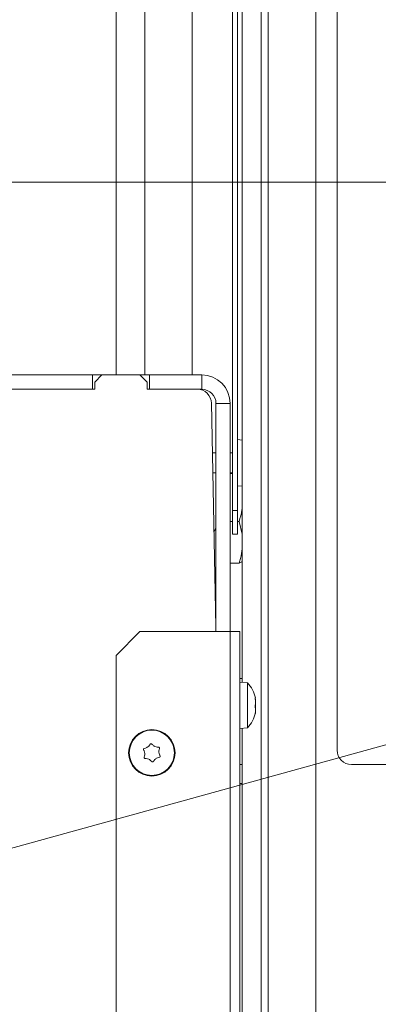
# Model space of a CAD drawing. Extents: x -3902 to -985, y -1235 to 2502.
# Drawn here: x -3099 to -3023, y -484 to -276 of the extents above; entities that cross this region are included whole.
import ezdxf

# ---------------------------------------------------------------- set-up
doc = ezdxf.new("R2010")
doc.units = 0
doc.header["$LTSCALE"] = 5
doc.layers.add('Bemaßungen(Brunner)', color=7, linetype='Continuous', lineweight=25)
doc.layers.add('LAYER12', color=30, linetype='Continuous')
doc.layers.add('SLD-0', color=7, linetype='Continuous')
doc.styles.add('Brunner 2014', font='arial.ttf', dxfattribs={"height": 35})
doc.dimstyles.new('Brunner 2014', dxfattribs={"dimscale": 5, "dimtxt": 35, "dimasz": 5, "dimexe": 3.175, "dimexo": 0, "dimgap": 0.762, "dimtad": 1, "dimdec": 0, "dimrnd": 1e-08, "dimtxsty": 'Brunner 2014', "dimcen": 0.09, "dimdle": 10, "dimclrd": 7, "dimclre": 7, "dimclrt": 7, "dimadec": 1, "dimazin": 2, "dimtfac": 0.666667, "dimtdec": 0, "dimtmove": 0, "dimatfit": 3, "dimldrblk": 'Filled-1', "dimfxl": 1, "dimtolj": 1, "dimlwd": 5, "dimlwe": 5, "dimarcsym": 0})

# ---------------------------------------------------------------- blocks, each defined once
blk = doc.blocks.new('*D166')
at = {"layer": 'Bemaßungen(Brunner)', "color": 7, "linetype": 'Continuous', "lineweight": 5, "transparency": 16777216}
for p, q in [((-3344.38, -310.54), (-2812.95, -310.54)), ((-2828.83, -1022.04), (-2828.83, -335.54)), ((-2988.38, -1047.04), (-2812.95, -1047.04))]:
    blk.add_line(p, q, dxfattribs=at)
at = {"layer": 'Bemaßungen(Brunner)', "color": 7, "lineweight": 5, "transparency": 16777216}
for points in [[(-2833, -335.54), (-2824.66, -335.54), (-2828.83, -310.54)], [(-2833, -1022.04), (-2824.66, -1022.04), (-2828.83, -1047.04)]]:
    blk.add_solid(points, dxfattribs=at)
at = {"layer": 'Defpoints', "color": 0, "lineweight": 5, "transparency": 16777216}
for p in [(-3344.38, -310.54), (-2828.83, -310.54), (-2988.38, -1047.04)]:
    blk.add_point(p, dxfattribs=at)
at = {"layer": 'Bemaßungen(Brunner)', "color": 1, "lineweight": 9, "transparency": 16777216, "insert": (-2850.52, -693.56), "char_height": 35, "attachment_point": 5, "rotation": 90, "style": 'Brunner 2014'}
blk.add_mtext('\\A1;736', dxfattribs=at)
blk = doc.blocks.new('Filled-1')
at = {"color": 0}
for p, q in [((0, 0), (-1, 0.1667)), ((-1, 0.1667), (-1, -0.1667)), ((-1, 0), (0, 0)), ((-1, -0.1667), (0, 0))]:
    blk.add_line(p, q, dxfattribs=at)
at = {"color": 0, "flags": 128}
blk.add_lwpolyline([(-1, -0.1667), (0, 0), (-1, 0.1667), (-1, -0.1667)], dxfattribs=at)
at = {"color": 0}
blk.add_solid([(-1, -0.1667), (0, 0), (-1, 0.1667), (-1, -0.1667)], dxfattribs=at)
blk = doc.blocks.new('*D169')
at = {"layer": 'Defpoints', "color": 0, "lineweight": 5, "transparency": 16777216}
for p in [(-3060.38, -174.54), (-2594.39, -174.54), (-2988.38, -1047.04)]:
    blk.add_point(p, dxfattribs=at)
at = {"layer": 'SLD-0', "color": 7, "linetype": 'Continuous', "lineweight": 5, "transparency": 16777216}
for p, q in [((-3060.38, -174.54), (-2578.51, -174.54)), ((-2594.39, -1022.04), (-2594.39, -199.54)), ((-2988.38, -1047.04), (-2578.51, -1047.04))]:
    blk.add_line(p, q, dxfattribs=at)
at = {"layer": 'SLD-0', "color": 7, "lineweight": 5, "transparency": 16777216}
for points in [[(-2598.56, -199.54), (-2590.22, -199.54), (-2594.39, -174.54)], [(-2598.56, -1022.04), (-2590.22, -1022.04), (-2594.39, -1047.04)]]:
    blk.add_solid(points, dxfattribs=at)
at = {"layer": 'SLD-0', "color": 7, "lineweight": 9, "transparency": 16777216, "insert": (-2633.94, -614.36), "char_height": 35, "attachment_point": 2, "rotation": 90, "style": 'Brunner 2014'}
blk.add_mtext('\\A1;872', dxfattribs=at)
blk = doc.blocks.new('*D174')
at = {"layer": 'Bemaßungen(Brunner)', "color": 7, "linetype": 'Continuous', "lineweight": 5, "transparency": 16777216}
for p, q in [((-2849.36, -381.32), (-3224.86, -485.03)), ((-3439.81, -544.39), (-3248.96, -491.68)), ((-3463.91, -551.05), (-3488.01, -557.71))]:
    blk.add_line(p, q, dxfattribs=at)
at = {"layer": 'Bemaßungen(Brunner)', "color": 7, "lineweight": 5, "transparency": 16777216}
for points in [[(-3225.97, -481.01), (-3223.75, -489.04), (-3248.96, -491.68)], [(-3465.02, -547.03), (-3462.8, -555.07), (-3439.81, -544.39)]]:
    blk.add_solid(points, dxfattribs=at)
at = {"layer": 'Defpoints', "color": 0, "lineweight": 5, "transparency": 16777216}
for p in [(-3248.96, -491.68), (-3439.81, -544.39)]:
    blk.add_point(p, dxfattribs=at)
at = {"layer": 'Bemaßungen(Brunner)', "color": 1, "lineweight": 9, "transparency": 16777216, "insert": (-2914.63, -375.84), "char_height": 35, "attachment_point": 5, "rotation": 15.4393, "style": 'Brunner 2014'}
blk.add_mtext('\\A1;%%C200', dxfattribs=at)
blk = doc.blocks.new('*D175')
at = {"layer": 'Bemaßungen(Brunner)', "color": 7, "linetype": 'Continuous', "lineweight": 5, "transparency": 16777216}
for p, q in [((-3204.82, -247.04), (-3204.82, -124.66)), ((-2987.88, -433.54), (-2987.88, -124.66)), ((-3179.82, -140.54), (-3012.88, -140.54))]:
    blk.add_line(p, q, dxfattribs=at)
at = {"layer": 'Bemaßungen(Brunner)', "color": 7, "lineweight": 5, "transparency": 16777216}
for points in [[(-3179.82, -136.37), (-3179.82, -144.7), (-3204.82, -140.54)], [(-3012.88, -136.37), (-3012.88, -144.7), (-2987.88, -140.54)]]:
    blk.add_solid(points, dxfattribs=at)
at = {"layer": 'Defpoints', "color": 0, "lineweight": 5, "transparency": 16777216}
for p in [(-2987.88, -140.54), (-3204.82, -247.04), (-2987.88, -433.54)]:
    blk.add_point(p, dxfattribs=at)
at = {"layer": 'Bemaßungen(Brunner)', "color": 5, "lineweight": 9, "transparency": 16777216, "insert": (-3054.69, -119.16), "char_height": 35, "attachment_point": 5, "style": 'Brunner 2014'}
blk.add_mtext('\\A1;217', dxfattribs=at)
blk = doc.blocks.new('*D176')
at = {"layer": 'Bemaßungen(Brunner)', "color": 7, "linetype": 'Continuous', "lineweight": 5, "transparency": 16777216}
for p, q in [((-3142.82, -246.09), (-2659.26, -246.09)), ((-2675.14, -271.09), (-2675.14, -1022.04)), ((-2988.38, -1047.04), (-2659.26, -1047.04))]:
    blk.add_line(p, q, dxfattribs=at)
at = {"layer": 'Bemaßungen(Brunner)', "color": 7, "lineweight": 5, "transparency": 16777216}
for points in [[(-2679.3, -271.09), (-2670.97, -271.09), (-2675.14, -246.09)], [(-2679.3, -1022.04), (-2670.97, -1022.04), (-2675.14, -1047.04)]]:
    blk.add_solid(points, dxfattribs=at)
at = {"layer": 'Defpoints', "color": 0, "lineweight": 5, "transparency": 16777216}
for p in [(-3142.82, -246.09), (-2988.38, -1047.04), (-2675.14, -1047.04)]:
    blk.add_point(p, dxfattribs=at)
at = {"layer": 'Bemaßungen(Brunner)', "color": 5, "lineweight": 9, "transparency": 16777216, "insert": (-2696.82, -623.33), "char_height": 35, "attachment_point": 5, "rotation": 90, "style": 'Brunner 2014'}
blk.add_mtext('\\A1;801', dxfattribs=at)
blk = doc.blocks.new('*D177')
at = {"layer": 'Bemaßungen(Brunner)', "color": 7, "linetype": 'Continuous', "lineweight": 5, "transparency": 16777216}
for p, q in [((-3054.88, -259.54), (-2729.54, -259.54)), ((-2745.42, -284.54), (-2745.42, -1022.04)), ((-2988.38, -1047.04), (-2729.54, -1047.04))]:
    blk.add_line(p, q, dxfattribs=at)
at = {"layer": 'Bemaßungen(Brunner)', "color": 7, "lineweight": 5, "transparency": 16777216}
for points in [[(-2749.59, -284.54), (-2741.25, -284.54), (-2745.42, -259.54)], [(-2749.59, -1022.04), (-2741.25, -1022.04), (-2745.42, -1047.04)]]:
    blk.add_solid(points, dxfattribs=at)
at = {"layer": 'Defpoints', "color": 0, "lineweight": 5, "transparency": 16777216}
for p in [(-3054.88, -259.54), (-2988.38, -1047.04), (-2745.42, -1047.04)]:
    blk.add_point(p, dxfattribs=at)
at = {"layer": 'Bemaßungen(Brunner)', "color": 7, "lineweight": 9, "transparency": 16777216, "insert": (-2767.1, -656.2), "char_height": 35, "attachment_point": 5, "rotation": 90, "style": 'Brunner 2014'}
blk.add_mtext('\\A1;787', dxfattribs=at)

msp = doc.modelspace()

# ---------------------------------------------------------------- linework, layer by layer
at = {"color": 7, "linetype": 'Continuous', "lineweight": 9}
for p, q in [((-3062.38, -351.09), (-3062.38, -259.59)), ((-3053.88, -260.59), (-3053.88, -379.59)), ((-3052.88, -260.59), (-3052.88, -379.59)), ((-3078.38, -351.09), (-3078.38, -274.71)), ((-3072.38, -351.09), (-3072.38, -274.71)), ((-3083.38, -351.09), (-3146.38, -351.09)), ((-3083.38, -351.09), (-3083.38, -354.09)), ((-3083.38, -351.09), (-3081.38, -351.09)), ((-3081.38, -351.09), (-3082.88, -352.59)), ((-3073.38, -351.09), (-3081.38, -351.09)), ((-3071.88, -352.59), (-3073.38, -351.09)), ((-3073.38, -351.09), (-3071.38, -351.09)), ((-3071.38, -351.09), (-3071.38, -354.09)), ((-3060.38, -351.09), (-3071.38, -351.09)), ((-3060.38, -354.09), (-3060.38, -351.09)), ((-3082.88, -354.09), (-3146.38, -354.09)), ((-3083.38, -354.09), (-3146.38, -354.09)), ((-3082.88, -352.59), (-3082.88, -354.09)), ((-3071.88, -354.09), (-3071.88, -352.59)), ((-3061.33, -354.09), (-3071.88, -354.09)), ((-3060.38, -354.09), (-3071.38, -354.09)), ((-3058.33, -357.03), (-3057.38, -404.09)), ((-3057.38, -357.09), (-3054.38, -357.09)), ((-3057.38, -405.09), (-3057.38, -357.09)), ((-3054.38, -405.09), (-3054.38, -357.09)), ((-3051.88, -364.78), (-3052.88, -364.69)), ((-3057.38, -367.49), (-3058.12, -367.49)), ((-3053.88, -367.49), (-3054.38, -367.49)), ((-3058.03, -371.69), (-3057.38, -371.69)), ((-3054.38, -371.69), (-3053.88, -371.69)), ((-3054.38, -371.82), (-3053.88, -371.82)), ((-3052.88, -374.49), (-3051.88, -374.4)), ((-3053.88, -379.59), (-3052.88, -379.59)), ((-3053.88, -384.59), (-3053.88, -379.59)), ((-3052.88, -379.59), (-3052.88, -384.59)), ((-3054.38, -381.92), (-3053.88, -381.92)), ((-3052.88, -381.92), (-3052.53, -381.92)), ((-3051.88, -384.61), (-3052.53, -381.92)), ((-3052.88, -384.59), (-3053.88, -384.59)), ((-3054.38, -390.68), (-3052.53, -390.68)), ((-3073.38, -405.09), (-3078.38, -410.09)), ((-3073.38, -405.09), (-3054.38, -405.09)), ((-3057.38, -405.09), (-3057.38, -404.09)), ((-3054.38, -968.09), (-3054.38, -405.09)), ((-3054.38, -405.09), (-3052.38, -405.09)), ((-3052.38, -405.09), (-3052.38, -968.09)), ((-3078.38, -968.09), (-3078.38, -410.09)), ((-3050.75, -415.83), (-3052.38, -415.69)), ((-3050.75, -425.35), (-3050.75, -415.83)), ((-3049.15, -419.12), (-3049.06, -419.12)), ((-3049.05, -419.1), (-3049.05, -419.1)), ((-3049.05, -419.67), (-3049.05, -419.67)), ((-3049.05, -420.02), (-3049.05, -420.02)), ((-3049.05, -421.16), (-3049.05, -421.16)), ((-3049.05, -421.5), (-3049.05, -421.5)), ((-3049.05, -422), (-3049.05, -422)), ((-3049.05, -422.08), (-3049.05, -422.08)), ((-3052.38, -425.49), (-3050.75, -425.35)), ((-3072.38, -430.73), (-3072.38, -430.73)), ((-3071.75, -429.36), (-3071.75, -429.36)), ((-3070.26, -429.23), (-3070.26, -429.23)), ((-3069.39, -430.45), (-3069.39, -430.45)), ((-3071.51, -431.95), (-3071.51, -431.95)), ((-3070.02, -431.81), (-3070.02, -431.81))]:
    msp.add_line(p, q, dxfattribs=at)
at = {"color": 8, "linetype": 'Continuous', "lineweight": 9}
for p, q in [((-3049.15, -419.03), (-3049.13, -419.03)), ((-3049.15, -422.35), (-3049.13, -422.35))]:
    msp.add_line(p, q, dxfattribs=at)
at = {"color": 7, "linetype": 'Continuous', "lineweight": 9}
for radius in [4.9, 4.76]:
    msp.add_circle((-3070.88, -430.59), radius, dxfattribs=at)
for centre, radius, start, end in [((-3060.38, -357.09), 6, 0, 90), ((-3061.33, -357.09), 3, 1.1458, 90), ((-3060.38, -357.09), 3, 0, 90), ((-3058.88, -382.91), 1.5, 316.9904, 0), ((-3055.88, -420.59), 7, 12.7613, 42.8093), ((-3055.88, -420.59), 7, 317.1907, 347.2125), ((-3055.88, -420.59), 7, 347.2125, 347.6273)]:
    msp.add_arc(centre, radius, start, end, dxfattribs=at)
for points, knots in [([(-3052.53, -381.92), (-3052.27, -381.1), (-3051.97, -380.17), (-3051.89, -379.21), (-3051.88, -379.08)], [0, 0, 0, 0, 0.874268, 1, 1, 1, 1]), ([(-3052.53, -390.68), (-3052.41, -390.35), (-3052.05, -389.35), (-3051.95, -388.3), (-3051.88, -387.61)], [0, 0, 0, 0, 0.332862, 1, 1, 1, 1]), ([(-3051.88, -390.31), (-3051.9, -390.33), (-3051.99, -390.46), (-3052.29, -390.58), (-3052.53, -390.68)], [0, 0, 0, 0, 0.181291, 1, 1, 1, 1]), ([(-3049.13, -419.23), (-3049.14, -419.21), (-3049.15, -419.16), (-3049.15, -419.1), (-3049.16, -419.05), (-3049.15, -419.03), (-3049.14, -419.02), (-3049.14, -419.03), (-3049.13, -419.03)], [0, 0, 0, 0, 0.1736553, 0.3479906, 0.518533, 0.6859457, 0.8536264, 1, 1, 1, 1]), ([(-3049.13, -419.03), (-3049.1, -419.07), (-3049.05, -419.14), (-3049.05, -419.11), (-3049.05, -419.1)], [0, 0, 0, 0, 0.6879732, 1, 1, 1, 1]), ([(-3049.05, -420.02), (-3049.05, -419.84), (-3049.07, -419.58), (-3049.12, -419.31), (-3049.13, -419.23)], [0, 0, 0, 0, 0.687829, 1, 1, 1, 1]), ([(-3049.13, -420.67), (-3049.1, -420.53), (-3049.05, -420.34), (-3049.05, -420.09), (-3049.05, -420.02)], [0, 0, 0, 0, 0.687947, 1, 1, 1, 1]), ([(-3049.13, -420.51), (-3049.1, -420.64), (-3049.06, -420.78), (-3049.06, -420.95), (-3049.05, -420.96)], [0, 0, 0, 0, 0.951432, 1, 1, 1, 1]), ([(-3049.11, -419.12), (-3049.09, -419.24), (-3049.05, -419.44), (-3049.05, -419.61), (-3049.05, -419.67)], [0, 0, 0, 0, 0.597978, 1, 1, 1, 1]), ([(-3049.13, -421), (-3049.14, -420.98), (-3049.15, -420.96), (-3049.15, -420.9), (-3049.16, -420.84), (-3049.15, -420.77), (-3049.14, -420.71), (-3049.14, -420.68), (-3049.13, -420.67)], [0, 0, 0, 0, 0.173551, 0.347889, 0.518434, 0.685848, 0.853527, 1, 1, 1, 1]), ([(-3049.13, -422.35), (-3049.14, -422.36), (-3049.15, -422.38), (-3049.15, -422.39), (-3049.16, -422.37), (-3049.15, -422.33), (-3049.14, -422.28), (-3049.14, -422.25), (-3049.13, -422.23)], [0, 0, 0, 0, 0.1736021, 0.347939, 0.5184828, 0.6858959, 0.8535759, 1, 1, 1, 1]), ([(-3049.05, -421.5), (-3049.05, -421.36), (-3049.07, -421.16), (-3049.12, -421.04), (-3049.13, -421)], [0, 0, 0, 0, 0.687831, 1, 1, 1, 1]), ([(-3049.13, -422.23), (-3049.1, -422.05), (-3049.05, -421.79), (-3049.05, -421.57), (-3049.05, -421.5)], [0, 0, 0, 0, 0.687999, 1, 1, 1, 1]), ([(-3049.05, -422.08), (-3049.05, -422.12), (-3049.07, -422.17), (-3049.12, -422.31), (-3049.13, -422.35)], [0, 0, 0, 0, 0.687868, 1, 1, 1, 1]), ([(-3071.75, -429.36), (-3071.61, -429.24), (-3071.4, -429.07), (-3071.26, -428.84), (-3071.22, -428.77)], [0, 0, 0, 0, 0.6878685, 1, 1, 1, 1]), ([(-3071.22, -428.77), (-3071.21, -428.75), (-3071.18, -428.72), (-3071.12, -428.68), (-3071.06, -428.67), (-3070.99, -428.67), (-3070.93, -428.7), (-3070.9, -428.73), (-3070.89, -428.74)], [0, 0, 0, 0, 0.1736021, 0.347939, 0.5184828, 0.6858959, 0.8535759, 1, 1, 1, 1]), ([(-3070.89, -428.74), (-3070.76, -428.87), (-3070.57, -429.07), (-3070.33, -429.19), (-3070.26, -429.23)], [0, 0, 0, 0, 0.687999, 1, 1, 1, 1]), ([(-3072.63, -429.97), (-3072.64, -429.95), (-3072.65, -429.91), (-3072.66, -429.84), (-3072.64, -429.78), (-3072.6, -429.72), (-3072.55, -429.68), (-3072.51, -429.67), (-3072.49, -429.67)], [0, 0, 0, 0, 0.173655, 0.347991, 0.518533, 0.685946, 0.853626, 1, 1, 1, 1]), ([(-3072.38, -430.73), (-3072.41, -430.54), (-3072.46, -430.27), (-3072.59, -430.04), (-3072.63, -429.97)], [0, 0, 0, 0, 0.6878291, 1, 1, 1, 1]), ([(-3072.49, -429.67), (-3072.31, -429.62), (-3072.05, -429.56), (-3071.82, -429.41), (-3071.75, -429.36)], [0, 0, 0, 0, 0.687973, 1, 1, 1, 1]), ([(-3072.48, -431.52), (-3072.43, -431.34), (-3072.36, -431.08), (-3072.37, -430.81), (-3072.38, -430.73)], [0, 0, 0, 0, 0.687947, 1, 1, 1, 1]), ([(-3070.26, -429.23), (-3070.08, -429.29), (-3069.83, -429.38), (-3069.56, -429.39), (-3069.48, -429.39)], [0, 0, 0, 0, 0.6878305, 1, 1, 1, 1]), ([(-3069.48, -429.39), (-3069.46, -429.39), (-3069.41, -429.4), (-3069.35, -429.43), (-3069.3, -429.48), (-3069.28, -429.54), (-3069.27, -429.6), (-3069.28, -429.64), (-3069.29, -429.66)], [0, 0, 0, 0, 0.1735505, 0.347889, 0.5184341, 0.6858476, 0.8535271, 1, 1, 1, 1]), ([(-3069.29, -429.66), (-3069.34, -429.84), (-3069.41, -430.1), (-3069.4, -430.37), (-3069.39, -430.45)], [0, 0, 0, 0, 0.687947, 1, 1, 1, 1]), ([(-3069.39, -430.45), (-3069.36, -430.64), (-3069.31, -430.9), (-3069.18, -431.14), (-3069.14, -431.21)], [0, 0, 0, 0, 0.687829, 1, 1, 1, 1]), ([(-3072.29, -431.79), (-3072.31, -431.79), (-3072.36, -431.78), (-3072.42, -431.75), (-3072.47, -431.7), (-3072.49, -431.64), (-3072.5, -431.57), (-3072.49, -431.54), (-3072.48, -431.52)], [0, 0, 0, 0, 0.173551, 0.347889, 0.518434, 0.685848, 0.853527, 1, 1, 1, 1]), ([(-3071.51, -431.95), (-3071.69, -431.89), (-3071.94, -431.79), (-3072.21, -431.79), (-3072.29, -431.79)], [0, 0, 0, 0, 0.687831, 1, 1, 1, 1]), ([(-3070.88, -432.44), (-3071.01, -432.3), (-3071.19, -432.11), (-3071.44, -431.99), (-3071.51, -431.95)], [0, 0, 0, 0, 0.687999, 1, 1, 1, 1]), ([(-3070.55, -432.41), (-3070.56, -432.42), (-3070.59, -432.46), (-3070.65, -432.5), (-3070.71, -432.51), (-3070.78, -432.51), (-3070.84, -432.48), (-3070.87, -432.45), (-3070.88, -432.44)], [0, 0, 0, 0, 0.173602, 0.347939, 0.518483, 0.685896, 0.853576, 1, 1, 1, 1]), ([(-3070.02, -431.81), (-3070.16, -431.93), (-3070.37, -432.11), (-3070.51, -432.34), (-3070.55, -432.41)], [0, 0, 0, 0, 0.6878685, 1, 1, 1, 1]), ([(-3069.28, -431.51), (-3069.46, -431.55), (-3069.72, -431.62), (-3069.95, -431.77), (-3070.02, -431.81)], [0, 0, 0, 0, 0.6879732, 1, 1, 1, 1]), ([(-3069.14, -431.21), (-3069.13, -431.23), (-3069.12, -431.27), (-3069.11, -431.34), (-3069.13, -431.4), (-3069.17, -431.46), (-3069.22, -431.49), (-3069.26, -431.5), (-3069.28, -431.51)], [0, 0, 0, 0, 0.173655, 0.347991, 0.518533, 0.685946, 0.853626, 1, 1, 1, 1])]:
    msp.add_open_spline(points, degree=3, knots=knots, dxfattribs=at)
at = {"layer": 'LAYER12', "linetype": 'Continuous', "lineweight": 9}
for p, q in [((-3051.88, -214.97), (-3051.88, -415.73)), ((-3031.88, -222.77), (-3031.88, -430.04)), ((-3047.88, -225.52), (-3047.88, -892.54)), ((-3046.38, -226.04), (-3046.38, -908.07)), ((-3036.38, -908.07), (-3036.38, -225.94)), ((-3051.88, -414.94), (-3052.38, -414.94)), ((-3051.88, -425.45), (-3051.88, -892.54)), ((-3052.38, -433.04), (-3051.88, -433.04)), ((-3028.88, -433.04), (-2988.38, -433.04)), ((-3052.38, -437.04), (-3051.88, -437.04))]:
    msp.add_line(p, q, dxfattribs=at)
msp.add_arc((-3028.88, -430.04), 3, 180, 270, dxfattribs=at)

# ---------------------------------------------------------------- dimensions: what is measured, and where the dimension line sits
at = {"layer": 'Bemaßungen(Brunner)', "lineweight": 9}
dim = msp.add_linear_dim(base=(-2987.88, -140.54), p1=(-3204.82, -247.04), p2=(-2987.88, -433.54), dimstyle='Brunner 2014', override={"dimclrt": 5}, dxfattribs=at)
dim.commit()
dim.dimension.update_dxf_attribs({"geometry": '*D175', "text_midpoint": (-3054.69, -140.54), "dimtype": 160})
for base, p1, p2, override, picture, middle in [((-2675.14, -1047.04), (-3142.82, -246.09), (-2988.38, -1047.04), {"dimclrt": 5}, '*D176', (-2675.14, -623.33)), ((-2828.83, -310.5446), (-2988.3848, -1047.0389), (-3344.3848, -310.5446), {"dimclrt": 1}, '*D166', (-2828.83, -693.5612))]:
    dim = msp.add_linear_dim(base=base, p1=p1, p2=p2, angle=90, dimstyle='Brunner 2014', override=override, dxfattribs=at)
    dim.commit()
    dim.dimension.update_dxf_attribs({"geometry": picture, "text_midpoint": middle, "dimtype": 160})
dim = msp.add_linear_dim(base=(-2745.418771, -1047.03892), p1=(-3054.884787, -259.538923), p2=(-2988.38311, -1047.03892), angle=90, dimstyle='Brunner 2014', dxfattribs=at)
dim.commit()
dim.dimension.update_dxf_attribs({"geometry": '*D177', "text_midpoint": (-2745.418771, -656.202813), "dimtype": 160})
at = {"layer": 'Bemaßungen(Brunner)', "color": 1, "lineweight": 9}
dim = msp.add_diameter_dim_2p(p1=(-3439.81, -544.39), p2=(-3248.96, -491.68), text='%%C200', dimstyle='Brunner 2014', override={"dimclrt": 1}, dxfattribs=at)
dim.commit()
dim.dimension.update_dxf_attribs({"geometry": '*D174', "text_midpoint": (-2908.6, -397.68), "dimtype": 163})
at = {"layer": 'SLD-0', "lineweight": 9}
dim = msp.add_linear_dim(base=(-2594.389437, -174.538923), p1=(-2988.384781, -1047.03892), p2=(-3060.384787, -174.538923), angle=90, dimstyle='Brunner 2014', dxfattribs=at)
dim.commit()
dim.dimension.update_dxf_attribs({"geometry": '*D169', "text_midpoint": (-2594.389437, -614.361466), "dimtype": 160})

doc.saveas('drawing.dxf')
